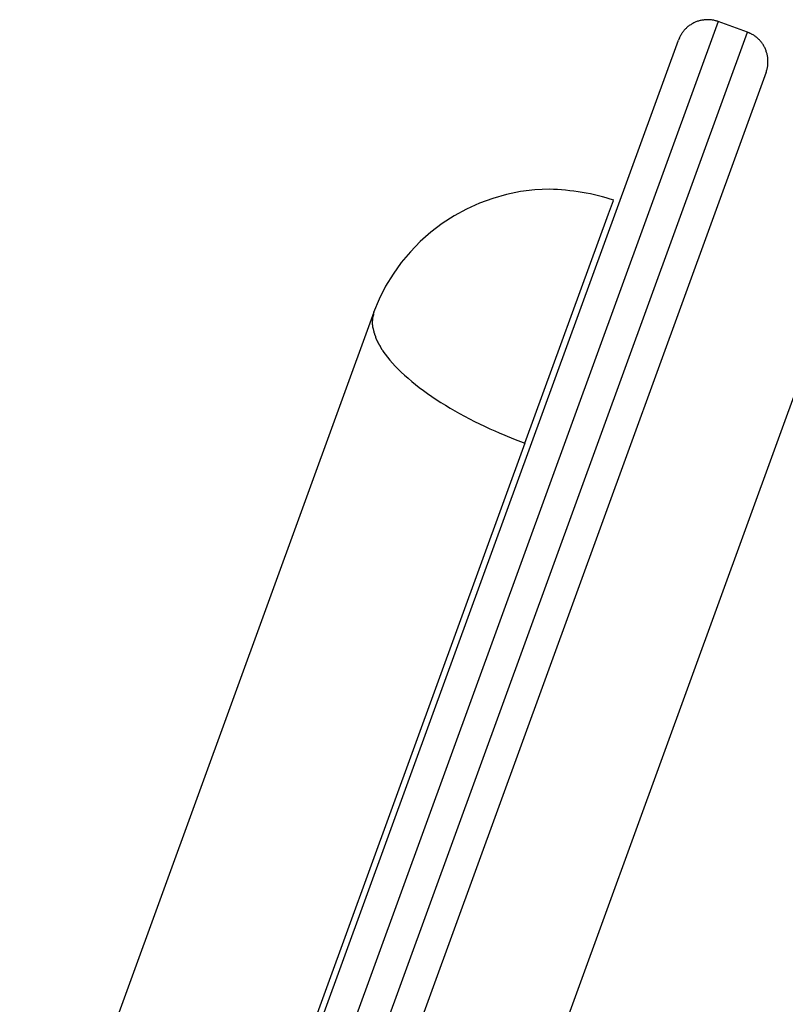
# Model space of a CAD drawing. Extents: x -30.6 to 30.6, y -23.5 to 23.5.
# Drawn here: x -2.4 to -1.1, y 1.7 to 3.2 of the extents above; entities that cross this region are included whole.
import ezdxf

# ---------------------------------------------------------------- set-up
doc = ezdxf.new("R2010")
doc.units = 0
doc.layers.get('0').update_dxf_attribs({"linetype": 'CONTINUOUS'})

msp = doc.modelspace()

# ---------------------------------------------------------------- linework, layer by layer
at = {"color": 0}
for points in [[(-1.2477, 3.2303), (-2.1906, 0.6398)], [(-1.2477, 3.2303), (-1.2488, 3.2307), (-1.25, 3.2311), (-1.2511, 3.2314), (-1.2523, 3.2317), (-1.2536, 3.2321), (-1.2547, 3.2323), (-1.256, 3.2325), (-1.2572, 3.2327), (-1.2585, 3.2329), (-1.2597, 3.233), (-1.261, 3.2331), (-1.2623, 3.2332), (-1.2636, 3.2333), (-1.2649, 3.2333), (-1.2662, 3.2333), (-1.2676, 3.2332), (-1.2689, 3.2331), (-1.2702, 3.233), (-1.2716, 3.2328), (-1.2729, 3.2326), (-1.2743, 3.2324), (-1.2755, 3.2322), (-1.2769, 3.2319), (-1.2782, 3.2315), (-1.2795, 3.2311), (-1.2809, 3.2307), (-1.2821, 3.2302), (-1.2835, 3.2297), (-1.2847, 3.2292), (-1.286, 3.2286), (-1.2872, 3.228), (-1.2884, 3.2274), (-1.2897, 3.2267), (-1.2908, 3.2261), (-1.292, 3.2253), (-1.2932, 3.2245), (-1.2943, 3.2237), (-1.2954, 3.223), (-1.2964, 3.2221), (-1.2975, 3.2212), (-1.2985, 3.2202), (-1.2995, 3.2194), (-1.3004, 3.2184), (-1.3014, 3.2174), (-1.3023, 3.2165), (-1.3031, 3.2155), (-1.3039, 3.2144), (-1.3048, 3.2135), (-1.3056, 3.2124), (-1.3062, 3.2113), (-1.3069, 3.2103), (-1.3076, 3.2092), (-1.3083, 3.208), (-1.3088, 3.207), (-1.3094, 3.206), (-1.31, 3.2048)], [(-1.2007, 3.2132), (-1.2477, 3.2303)], [(-2.1436, 0.6226), (-1.2007, 3.2132)], [(-1.7078, 2.1125), (-1.3118, 3.2004)], [(-1.3108, 3.2029), (-1.3118, 3.2004)], [(-1.3099, 3.2048), (-1.3099, 3.2048), (-1.3099, 3.2045), (-1.3099, 3.2045), (-1.3099, 3.2042), (-1.3101, 3.2042), (-1.3101, 3.2039), (-1.3101, 3.2039), (-1.3101, 3.2037), (-1.3104, 3.2037), (-1.3104, 3.2034), (-1.3104, 3.2034), (-1.3104, 3.2031), (-1.3106, 3.2031), (-1.3106, 3.2028), (-1.3106, 3.2028), (-1.3106, 3.2028), (-1.3109, 3.2028)], [(-1.3099, 3.2048), (-1.3099, 3.2048), (-1.3099, 3.2045), (-1.3099, 3.2045), (-1.3099, 3.2042), (-1.3101, 3.2042), (-1.3101, 3.2039), (-1.3101, 3.2039), (-1.3101, 3.2037), (-1.3104, 3.2037), (-1.3104, 3.2034), (-1.3104, 3.2034), (-1.3104, 3.2031), (-1.3106, 3.2031), (-1.3106, 3.2028), (-1.3106, 3.2028), (-1.3106, 3.2028), (-1.3109, 3.2028)], [(-1.1982, 3.2121), (-1.2007, 3.2132)], [(-1.1964, 3.2112), (-1.1964, 3.2112), (-1.1964, 3.2112), (-1.1964, 3.2112), (-1.1964, 3.2112), (-1.1967, 3.2114), (-1.1967, 3.2114), (-1.1969, 3.2114), (-1.1969, 3.2114), (-1.1972, 3.2117), (-1.1972, 3.2117), (-1.1974, 3.2117), (-1.1974, 3.2117), (-1.1977, 3.2119), (-1.1977, 3.2119), (-1.1979, 3.2119), (-1.1979, 3.2119), (-1.1982, 3.2122)], [(-1.1964, 3.2112), (-1.1964, 3.2112), (-1.1964, 3.2112), (-1.1964, 3.2112), (-1.1964, 3.2112), (-1.1967, 3.2114), (-1.1967, 3.2114), (-1.1969, 3.2114), (-1.1969, 3.2114), (-1.1972, 3.2117), (-1.1972, 3.2117), (-1.1974, 3.2117), (-1.1974, 3.2117), (-1.1977, 3.2119), (-1.1977, 3.2119), (-1.1979, 3.2119), (-1.1979, 3.2119), (-1.1982, 3.2122)], [(-1.1708, 3.1491), (-1.1704, 3.1501), (-1.1701, 3.1513), (-1.1697, 3.1525), (-1.1694, 3.1536), (-1.1691, 3.1548), (-1.1688, 3.156), (-1.1686, 3.1573), (-1.1683, 3.1585), (-1.1682, 3.1597), (-1.1681, 3.1611), (-1.168, 3.1623), (-1.1679, 3.1636), (-1.1678, 3.165), (-1.1678, 3.1662), (-1.1679, 3.1676), (-1.1679, 3.1689), (-1.168, 3.1702), (-1.1681, 3.1715), (-1.1682, 3.1729), (-1.1684, 3.1742), (-1.1687, 3.1756), (-1.1689, 3.1769), (-1.1693, 3.1782), (-1.1696, 3.1796), (-1.17, 3.1808), (-1.1705, 3.1822), (-1.1709, 3.1834), (-1.1713, 3.1848), (-1.1719, 3.1861), (-1.1725, 3.1873), (-1.1731, 3.1886), (-1.1738, 3.1897), (-1.1743, 3.191), (-1.1751, 3.1922), (-1.1758, 3.1933), (-1.1766, 3.1945), (-1.1773, 3.1956), (-1.1782, 3.1967), (-1.179, 3.1978), (-1.1799, 3.1988), (-1.1808, 3.1998), (-1.1817, 3.2008), (-1.1827, 3.2017), (-1.1836, 3.2027), (-1.1846, 3.2036), (-1.1856, 3.2045), (-1.1866, 3.2052), (-1.1876, 3.2061), (-1.1887, 3.2069), (-1.1897, 3.2076), (-1.1908, 3.2082), (-1.1919, 3.2089), (-1.193, 3.2096), (-1.1941, 3.2102), (-1.1951, 3.2108), (-1.1962, 3.2113)], [(-1.1708, 3.1491), (-1.5668, 2.0612)], [(-1.4158, 2.943), (-1.4158, 2.943), (-1.4217, 2.9448), (-1.4278, 2.9467), (-1.434, 2.9483), (-1.4404, 2.9501), (-1.4467, 2.9516), (-1.4533, 2.9531), (-1.4599, 2.9543), (-1.4665, 2.9557), (-1.4731, 2.9566), (-1.4797, 2.9577), (-1.4863, 2.9584), (-1.493, 2.9592), (-1.4995, 2.9596), (-1.5061, 2.9601), (-1.5125, 2.9604), (-1.5191, 2.9606), (-1.5191, 2.9606), (-1.5423, 2.9595), (-1.5654, 2.9568), (-1.5879, 2.9522), (-1.6101, 2.946), (-1.6314, 2.9381), (-1.6523, 2.9287), (-1.6723, 2.9177), (-1.6915, 2.9054), (-1.7095, 2.8915), (-1.7266, 2.8765), (-1.7425, 2.8602), (-1.7572, 2.8428), (-1.7704, 2.8242), (-1.7823, 2.8046), (-1.7927, 2.7839), (-1.8016, 2.7625)], [(-1.4158, 2.943), (-1.4158, 2.943), (-1.4217, 2.9448), (-1.4278, 2.9467), (-1.434, 2.9483), (-1.4404, 2.9501), (-1.4467, 2.9516), (-1.4533, 2.9531), (-1.4599, 2.9543), (-1.4665, 2.9557), (-1.4731, 2.9566), (-1.4797, 2.9577), (-1.4863, 2.9584), (-1.493, 2.9592), (-1.4995, 2.9596), (-1.5061, 2.9601), (-1.5125, 2.9604), (-1.5191, 2.9606), (-1.5191, 2.9606), (-1.5423, 2.9595), (-1.5654, 2.9568), (-1.5879, 2.9522), (-1.6101, 2.946), (-1.6314, 2.9381), (-1.6523, 2.9287), (-1.6723, 2.9177), (-1.6915, 2.9054), (-1.7095, 2.8915), (-1.7266, 2.8765), (-1.7425, 2.8602), (-1.7572, 2.8428), (-1.7704, 2.8242), (-1.7823, 2.8046), (-1.7927, 2.7839), (-1.8016, 2.7625)], [(-1.4242, 2.921), (-1.4163, 2.9425)], [(-1.4163, 2.9425), (-1.4163, 2.9425)], [(-1.5583, 2.5525), (-1.4242, 2.921)], [(-1.8011, 2.7631), (-2.3703, 1.1994)], [(-1.8029, 2.7567), (-1.8029, 2.7567), (-1.8029, 2.7564), (-1.8029, 2.7561), (-1.8029, 2.7558), (-1.8029, 2.7558), (-1.8029, 2.7555), (-1.8029, 2.7553), (-1.8029, 2.755), (-1.8032, 2.755), (-1.8032, 2.7547), (-1.8032, 2.7544), (-1.8032, 2.7541), (-1.8032, 2.7541), (-1.8032, 2.7538), (-1.8032, 2.7537), (-1.8032, 2.7534), (-1.8034, 2.7534)], [(-1.8029, 2.7567), (-1.8029, 2.7567), (-1.8029, 2.7564), (-1.8029, 2.7561), (-1.8029, 2.7558), (-1.8029, 2.7558), (-1.8029, 2.7555), (-1.8029, 2.7553), (-1.8029, 2.755), (-1.8032, 2.755), (-1.8032, 2.7547), (-1.8032, 2.7544), (-1.8032, 2.7541), (-1.8032, 2.7541), (-1.8032, 2.7538), (-1.8032, 2.7537), (-1.8032, 2.7534), (-1.8034, 2.7534)], [(-1.802, 2.76), (-1.802, 2.76), (-1.802, 2.7597), (-1.802, 2.7594), (-1.802, 2.7591), (-1.802, 2.7591), (-1.802, 2.7588), (-1.802, 2.7586), (-1.802, 2.7583), (-1.8023, 2.7583), (-1.8023, 2.758), (-1.8023, 2.7577), (-1.8023, 2.7574), (-1.8025, 2.7574), (-1.8025, 2.7571), (-1.8025, 2.757), (-1.8025, 2.7567), (-1.8028, 2.7567)], [(-1.802, 2.76), (-1.802, 2.76), (-1.802, 2.7597), (-1.802, 2.7594), (-1.802, 2.7591), (-1.802, 2.7591), (-1.802, 2.7588), (-1.802, 2.7586), (-1.802, 2.7583), (-1.8023, 2.7583), (-1.8023, 2.758), (-1.8023, 2.7577), (-1.8023, 2.7574), (-1.8025, 2.7574), (-1.8025, 2.7571), (-1.8025, 2.757), (-1.8025, 2.7567), (-1.8028, 2.7567)], [(-1.8011, 2.7631), (-1.8021, 2.76)], [(-1.8038, 2.7464), (-1.8038, 2.7464), (-1.8037, 2.7461), (-1.8037, 2.7458), (-1.8037, 2.7455), (-1.8037, 2.7453), (-1.8037, 2.745), (-1.8037, 2.7447), (-1.8037, 2.7444), (-1.8037, 2.7444), (-1.8037, 2.7441), (-1.8037, 2.7438), (-1.8037, 2.7435), (-1.8037, 2.7435), (-1.8037, 2.7432), (-1.8037, 2.743), (-1.8037, 2.7427), (-1.8037, 2.7427)], [(-1.8038, 2.7464), (-1.8038, 2.7464), (-1.8037, 2.7461), (-1.8037, 2.7458), (-1.8037, 2.7455), (-1.8037, 2.7453), (-1.8037, 2.745), (-1.8037, 2.7447), (-1.8037, 2.7444), (-1.8037, 2.7444), (-1.8037, 2.7441), (-1.8037, 2.7438), (-1.8037, 2.7435), (-1.8037, 2.7435), (-1.8037, 2.7432), (-1.8037, 2.743), (-1.8037, 2.7427), (-1.8037, 2.7427)], [(-1.8034, 2.7533), (-1.8034, 2.7533), (-1.8034, 2.753), (-1.8034, 2.7527), (-1.8034, 2.7524), (-1.8034, 2.7524), (-1.8034, 2.7521), (-1.8034, 2.7519), (-1.8034, 2.7516), (-1.8035, 2.7516), (-1.8035, 2.7513), (-1.8035, 2.751), (-1.8035, 2.7507), (-1.8035, 2.7507), (-1.8035, 2.7504), (-1.8035, 2.7502), (-1.8035, 2.7499), (-1.8037, 2.7499)], [(-1.8034, 2.7533), (-1.8034, 2.7533), (-1.8034, 2.753), (-1.8034, 2.7527), (-1.8034, 2.7524), (-1.8034, 2.7524), (-1.8034, 2.7521), (-1.8034, 2.7519), (-1.8034, 2.7516), (-1.8035, 2.7516), (-1.8035, 2.7513), (-1.8035, 2.751), (-1.8035, 2.7507), (-1.8035, 2.7507), (-1.8035, 2.7504), (-1.8035, 2.7502), (-1.8035, 2.7499), (-1.8037, 2.7499)], [(-1.8037, 2.7498), (-1.8037, 2.7498), (-1.8037, 2.7495), (-1.8037, 2.7494), (-1.8037, 2.7491), (-1.8037, 2.7491), (-1.8037, 2.7488), (-1.8037, 2.7488), (-1.8037, 2.7485), (-1.8037, 2.7485), (-1.8037, 2.7482), (-1.8037, 2.7482), (-1.8037, 2.7479), (-1.8037, 2.7479), (-1.8037, 2.7476), (-1.8037, 2.7476), (-1.8037, 2.7473), (-1.8037, 2.7473), (-1.8037, 2.7473), (-1.8037, 2.747), (-1.8037, 2.747), (-1.8037, 2.747), (-1.8037, 2.747), (-1.8037, 2.7468), (-1.8037, 2.7468), (-1.8037, 2.7468), (-1.8037, 2.7468), (-1.8037, 2.7465), (-1.8037, 2.7465), (-1.8037, 2.7465), (-1.8037, 2.7465), (-1.8037, 2.7464), (-1.8037, 2.7464), (-1.8037, 2.7464), (-1.8037, 2.7464)], [(-1.8037, 2.7498), (-1.8037, 2.7498), (-1.8037, 2.7495), (-1.8037, 2.7494), (-1.8037, 2.7491), (-1.8037, 2.7491), (-1.8037, 2.7488), (-1.8037, 2.7488), (-1.8037, 2.7485), (-1.8037, 2.7485), (-1.8037, 2.7482), (-1.8037, 2.7482), (-1.8037, 2.7479), (-1.8037, 2.7479), (-1.8037, 2.7476), (-1.8037, 2.7476), (-1.8037, 2.7473), (-1.8037, 2.7473), (-1.8037, 2.7473), (-1.8037, 2.747), (-1.8037, 2.747), (-1.8037, 2.747), (-1.8037, 2.747), (-1.8037, 2.7468), (-1.8037, 2.7468), (-1.8037, 2.7468), (-1.8037, 2.7468), (-1.8037, 2.7465), (-1.8037, 2.7465), (-1.8037, 2.7465), (-1.8037, 2.7465), (-1.8037, 2.7464), (-1.8037, 2.7464), (-1.8037, 2.7464), (-1.8037, 2.7464)], [(-1.8036, 2.7426), (-1.8036, 2.7426), (-1.8034, 2.7423), (-1.8034, 2.742), (-1.8034, 2.7417), (-1.8034, 2.7416), (-1.8033, 2.7413), (-1.8033, 2.741), (-1.8033, 2.7407), (-1.8033, 2.7407), (-1.8031, 2.7404), (-1.8031, 2.7401), (-1.8031, 2.7398), (-1.8031, 2.7396), (-1.8031, 2.7393), (-1.8031, 2.7391), (-1.8031, 2.7388), (-1.8031, 2.7388)], [(-1.8036, 2.7426), (-1.8036, 2.7426), (-1.8034, 2.7423), (-1.8034, 2.742), (-1.8034, 2.7417), (-1.8034, 2.7416), (-1.8033, 2.7413), (-1.8033, 2.741), (-1.8033, 2.7407), (-1.8033, 2.7407), (-1.8031, 2.7404), (-1.8031, 2.7401), (-1.8031, 2.7398), (-1.8031, 2.7396), (-1.8031, 2.7393), (-1.8031, 2.7391), (-1.8031, 2.7388), (-1.8031, 2.7388)], [(-1.8032, 2.7389), (-1.8032, 2.7389), (-1.803, 2.7386), (-1.803, 2.7383), (-1.803, 2.738), (-1.803, 2.7379), (-1.8028, 2.7376), (-1.8028, 2.7373), (-1.8028, 2.737), (-1.8028, 2.737), (-1.8025, 2.7367), (-1.8025, 2.7364), (-1.8025, 2.7361), (-1.8025, 2.7359), (-1.8024, 2.7356), (-1.8024, 2.7354), (-1.8024, 2.7351), (-1.8024, 2.7351)], [(-1.8032, 2.7389), (-1.8032, 2.7389), (-1.803, 2.7386), (-1.803, 2.7383), (-1.803, 2.738), (-1.803, 2.7379), (-1.8028, 2.7376), (-1.8028, 2.7373), (-1.8028, 2.737), (-1.8028, 2.737), (-1.8025, 2.7367), (-1.8025, 2.7364), (-1.8025, 2.7361), (-1.8025, 2.7359), (-1.8024, 2.7356), (-1.8024, 2.7354), (-1.8024, 2.7351), (-1.8024, 2.7351)], [(-1.8023, 2.7349), (-1.8023, 2.7349), (-1.802, 2.7346), (-1.802, 2.7343), (-1.802, 2.734), (-1.802, 2.7339), (-1.8017, 2.7336), (-1.8017, 2.7333), (-1.8017, 2.733), (-1.8017, 2.733), (-1.8014, 2.7327), (-1.8014, 2.7324), (-1.8014, 2.7321), (-1.8014, 2.7319), (-1.8012, 2.7316), (-1.8012, 2.7314), (-1.8012, 2.7311), (-1.8012, 2.7311)], [(-1.8023, 2.7349), (-1.8023, 2.7349), (-1.802, 2.7346), (-1.802, 2.7343), (-1.802, 2.734), (-1.802, 2.7339), (-1.8017, 2.7336), (-1.8017, 2.7333), (-1.8017, 2.733), (-1.8017, 2.733), (-1.8014, 2.7327), (-1.8014, 2.7324), (-1.8014, 2.7321), (-1.8014, 2.7319), (-1.8012, 2.7316), (-1.8012, 2.7314), (-1.8012, 2.7311), (-1.8012, 2.7311)], [(-1.8015, 2.7311), (-1.8015, 2.7311), (-1.8012, 2.7308), (-1.8012, 2.7305), (-1.801, 2.7302), (-1.801, 2.73), (-1.8007, 2.7297), (-1.8007, 2.7294), (-1.8007, 2.7291), (-1.8007, 2.7289), (-1.8004, 2.7286), (-1.8004, 2.7283), (-1.8004, 2.728), (-1.8004, 2.7277), (-1.8002, 2.7274), (-1.8002, 2.7271), (-1.8002, 2.7268), (-1.8002, 2.7268)], [(-1.8015, 2.7311), (-1.8015, 2.7311), (-1.8012, 2.7308), (-1.8012, 2.7305), (-1.801, 2.7302), (-1.801, 2.73), (-1.8007, 2.7297), (-1.8007, 2.7294), (-1.8007, 2.7291), (-1.8007, 2.7289), (-1.8004, 2.7286), (-1.8004, 2.7283), (-1.8004, 2.728), (-1.8004, 2.7277), (-1.8002, 2.7274), (-1.8002, 2.7271), (-1.8002, 2.7268), (-1.8002, 2.7268)], [(-1.8, 2.7271), (-1.8, 2.7271), (-1.7997, 2.7268), (-1.7997, 2.7265), (-1.7995, 2.7262), (-1.7995, 2.726), (-1.7992, 2.7257), (-1.7992, 2.7254), (-1.7991, 2.7251), (-1.7991, 2.7248), (-1.7988, 2.7244), (-1.7988, 2.7241), (-1.7986, 2.7238), (-1.7986, 2.7235), (-1.7984, 2.7232), (-1.7984, 2.7229), (-1.7984, 2.7226), (-1.7984, 2.7226)], [(-1.8, 2.7271), (-1.8, 2.7271), (-1.7997, 2.7268), (-1.7997, 2.7265), (-1.7995, 2.7262), (-1.7995, 2.726), (-1.7992, 2.7257), (-1.7992, 2.7254), (-1.7991, 2.7251), (-1.7991, 2.7248), (-1.7988, 2.7244), (-1.7988, 2.7241), (-1.7986, 2.7238), (-1.7986, 2.7235), (-1.7984, 2.7232), (-1.7984, 2.7229), (-1.7984, 2.7226), (-1.7984, 2.7226)], [(-1.7987, 2.7226), (-1.7987, 2.7226), (-1.7984, 2.7223), (-1.7984, 2.722), (-1.7982, 2.7217), (-1.7982, 2.7216), (-1.7979, 2.7213), (-1.7979, 2.721), (-1.7978, 2.7207), (-1.7978, 2.7205), (-1.7975, 2.7202), (-1.7975, 2.7199), (-1.7973, 2.7196), (-1.7973, 2.7193), (-1.797, 2.719), (-1.797, 2.7187), (-1.797, 2.7184), (-1.797, 2.7184)], [(-1.7987, 2.7226), (-1.7987, 2.7226), (-1.7984, 2.7223), (-1.7984, 2.722), (-1.7982, 2.7217), (-1.7982, 2.7216), (-1.7979, 2.7213), (-1.7979, 2.721), (-1.7978, 2.7207), (-1.7978, 2.7205), (-1.7975, 2.7202), (-1.7975, 2.7199), (-1.7973, 2.7196), (-1.7973, 2.7193), (-1.797, 2.719), (-1.797, 2.7187), (-1.797, 2.7184), (-1.797, 2.7184)], [(-1.7969, 2.7182), (-1.7969, 2.7182), (-1.7966, 2.7179), (-1.7966, 2.7176), (-1.7963, 2.7173), (-1.7963, 2.7171), (-1.796, 2.7168), (-1.796, 2.7165), (-1.7957, 2.7162), (-1.7957, 2.716), (-1.7954, 2.7157), (-1.7952, 2.7154), (-1.7949, 2.7151), (-1.7949, 2.7148), (-1.7946, 2.7145), (-1.7946, 2.7142), (-1.7945, 2.7139), (-1.7945, 2.7139)], [(-1.7969, 2.7182), (-1.7969, 2.7182), (-1.7966, 2.7179), (-1.7966, 2.7176), (-1.7963, 2.7173), (-1.7963, 2.7171), (-1.796, 2.7168), (-1.796, 2.7165), (-1.7957, 2.7162), (-1.7957, 2.716), (-1.7954, 2.7157), (-1.7952, 2.7154), (-1.7949, 2.7151), (-1.7949, 2.7148), (-1.7946, 2.7145), (-1.7946, 2.7142), (-1.7945, 2.7139), (-1.7945, 2.7139)], [(-1.7946, 2.7139), (-1.7946, 2.7139), (-1.7943, 2.7136), (-1.7943, 2.7133), (-1.794, 2.713), (-1.794, 2.7128), (-1.7937, 2.7125), (-1.7936, 2.7122), (-1.7933, 2.7119), (-1.7933, 2.7116), (-1.793, 2.7113), (-1.7928, 2.711), (-1.7925, 2.7107), (-1.7925, 2.7104), (-1.7922, 2.7101), (-1.7922, 2.7099), (-1.7921, 2.7096), (-1.7921, 2.7096)], [(-1.7946, 2.7139), (-1.7946, 2.7139), (-1.7943, 2.7136), (-1.7943, 2.7133), (-1.794, 2.713), (-1.794, 2.7128), (-1.7937, 2.7125), (-1.7936, 2.7122), (-1.7933, 2.7119), (-1.7933, 2.7116), (-1.793, 2.7113), (-1.7928, 2.711), (-1.7925, 2.7107), (-1.7925, 2.7104), (-1.7922, 2.7101), (-1.7922, 2.7099), (-1.7921, 2.7096), (-1.7921, 2.7096)], [(-1.792, 2.7096), (-1.792, 2.7096), (-1.7917, 2.7093), (-1.7916, 2.709), (-1.7913, 2.7087), (-1.7913, 2.7085), (-1.791, 2.708), (-1.791, 2.7077), (-1.7907, 2.7074), (-1.7907, 2.7071), (-1.7904, 2.7066), (-1.7903, 2.7063), (-1.79, 2.706), (-1.79, 2.7057), (-1.7897, 2.7054), (-1.7897, 2.7051), (-1.7896, 2.7048), (-1.7896, 2.7048)], [(-1.792, 2.7096), (-1.792, 2.7096), (-1.7917, 2.7093), (-1.7916, 2.709), (-1.7913, 2.7087), (-1.7913, 2.7085), (-1.791, 2.708), (-1.791, 2.7077), (-1.7907, 2.7074), (-1.7907, 2.7071), (-1.7904, 2.7066), (-1.7903, 2.7063), (-1.79, 2.706), (-1.79, 2.7057), (-1.7897, 2.7054), (-1.7897, 2.7051), (-1.7896, 2.7048), (-1.7896, 2.7048)], [(-1.7895, 2.7048), (-1.7895, 2.7048), (-1.7892, 2.7045), (-1.789, 2.7042), (-1.7887, 2.7039), (-1.7887, 2.7036), (-1.7884, 2.7033), (-1.7881, 2.703), (-1.7878, 2.7027), (-1.7878, 2.7024), (-1.7875, 2.7019), (-1.7872, 2.7016), (-1.7869, 2.7013), (-1.7869, 2.701), (-1.7866, 2.7007), (-1.7865, 2.7004), (-1.7863, 2.7001), (-1.7863, 2.7001)], [(-1.7895, 2.7048), (-1.7895, 2.7048), (-1.7892, 2.7045), (-1.789, 2.7042), (-1.7887, 2.7039), (-1.7887, 2.7036), (-1.7884, 2.7033), (-1.7881, 2.703), (-1.7878, 2.7027), (-1.7878, 2.7024), (-1.7875, 2.7019), (-1.7872, 2.7016), (-1.7869, 2.7013), (-1.7869, 2.701), (-1.7866, 2.7007), (-1.7865, 2.7004), (-1.7863, 2.7001), (-1.7863, 2.7001)], [(-1.7865, 2.7004), (-1.7831, 2.6956), (-1.7795, 2.6909), (-1.7757, 2.6861), (-1.7714, 2.6813), (-1.767, 2.6764), (-1.7622, 2.6715), (-1.7572, 2.6666), (-1.7518, 2.6616), (-1.7462, 2.6567), (-1.7404, 2.6517), (-1.7344, 2.6469), (-1.7281, 2.642), (-1.7216, 2.6371), (-1.715, 2.6323), (-1.708, 2.6274), (-1.7009, 2.6227), (-1.6937, 2.618), (-1.6863, 2.6134), (-1.6787, 2.6089), (-1.6711, 2.6044), (-1.6633, 2.6), (-1.6554, 2.5958), (-1.6475, 2.5915), (-1.6394, 2.5875), (-1.6315, 2.5835), (-1.6233, 2.5795), (-1.6148, 2.5756), (-1.607, 2.5721), (-1.5998, 2.5689), (-1.5906, 2.5651), (-1.5766, 2.5596), (-1.5583, 2.5525)], [(-1.1111, 2.6694), (-1.7023, 1.0452)], [(-1.5583, 2.5525), (-2.0924, 1.0851)], [(-2.2377, 0.6569), (-1.7078, 2.1125)], [(-1.5668, 2.0612), (-2.0966, 0.6055)]]:
    msp.add_lwpolyline(points, dxfattribs=at)

doc.saveas('drawing.dxf')
